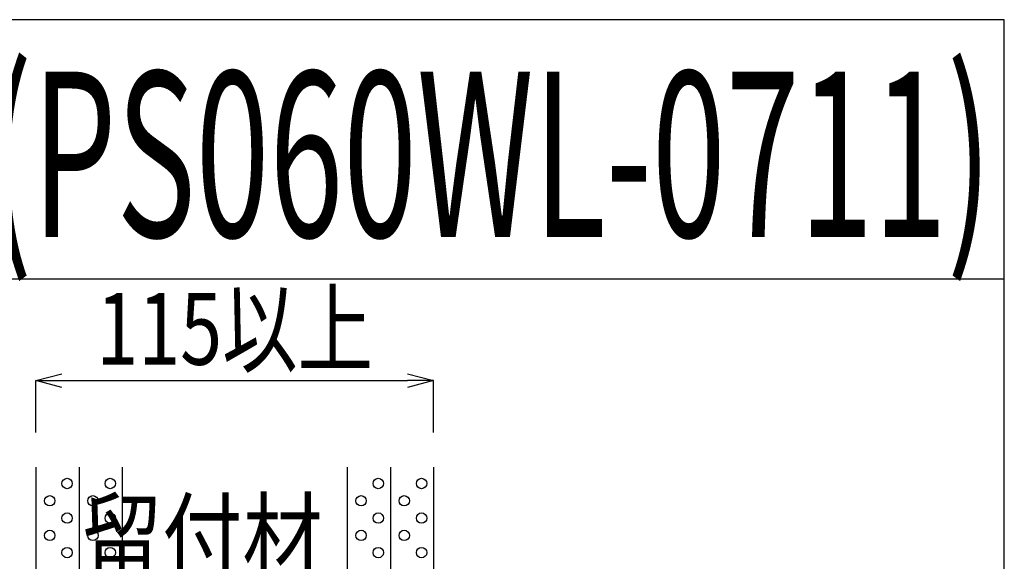
# Model space of a CAD drawing. Extents: x 8906 to 10241, y 1925 to 2818.
# Drawn here: x 9956 to 10241, y 2661 to 2818 of the extents above; entities that cross this region are included whole.
import ezdxf
from ezdxf.enums import TextEntityAlignment as Align

# ---------------------------------------------------------------- set-up
doc = ezdxf.new("R2010")
doc.units = 0
doc.header["$LTSCALE"] = 3
doc.layers.get('0').update_dxf_attribs({"linetype": 'CONTINUOUS'})
doc.layers.get('DEFPOINTS').update_dxf_attribs({"linetype": 'CONTINUOUS'})
for name, color, linetype in [('TFAS-0004', 7, 'CONTINUOUS'), ('TFAS-0005', 7, 'CONTINUOUS'), ('TFAS-0006', 7, 'CONTINUOUS'), ('TFAS-0007', 7, 'CONTINUOUS')]:
    doc.layers.add(name, color=color, linetype=linetype)
doc.styles.add('DIMFONT1', font='txt', dxfattribs={"width": 0.76912, "bigfont": 'extfont2'})
doc.styles.add('STYLE1', font='txt', dxfattribs={"bigfont": 'extfont2'})
doc.styles.add('STYLE3', font='txt', dxfattribs={"bigfont": 'extfont2'})
doc.dimstyles.new('DIM001', dxfattribs={"dimscale": 15, "dimtxt": 1.386, "dimasz": 0.5, "dimexe": 0, "dimexo": 0, "dimgap": 0.2, "dimtad": 3, "dimrnd": 0.1, "dimblk": 'OPEN30', "dimcen": 0.09, "dimclrd": 7, "dimclre": 7, "dimclrt": 7, "dimazin": 3, "dimtfac": 1, "dimtmove": 0, "dimatfit": 3})

# ---------------------------------------------------------------- blocks, each defined once
blk = doc.blocks.new('_OPEN30')
at = {"color": 0, "linetype": 'BYBLOCK'}
for p, q in [((-1, 0.267949), (0, 0)), ((0, 0), (-1, -0.267949)), ((0, 0), (-1, 0))]:
    blk.add_line(p, q, dxfattribs=at)
blk = doc.blocks.new('*D122')
at = {"layer": 'DEFPOINTS', "color": 0}
for p in [(10076.023, 2713.507), (9961.023, 2698.507), (10076.023, 2698.507)]:
    blk.add_point(p, dxfattribs=at)
at = {"layer": 'TFAS-0005', "color": 7, "linetype": 'CONTINUOUS'}
for p, q in [((9961.023, 2698.507), (9961.023, 2713.507)), ((9968.523, 2713.507), (10068.523, 2713.507)), ((10076.023, 2698.507), (10076.023, 2713.507))]:
    blk.add_line(p, q, dxfattribs=at)
at = {"layer": 'TFAS-0005', "color": 7, "xscale": 7.5, "yscale": 7.5, "zscale": 7.5, "rotation": 180}
blk.add_blockref('_OPEN30', (9961.023, 2713.507), dxfattribs=at)
at = {"layer": 'TFAS-0005', "color": 7, "xscale": 7.5, "yscale": 7.5, "zscale": 7.5}
blk.add_blockref('_OPEN30', (10076.023, 2713.507), dxfattribs=at)
at = {"layer": 'TFAS-0005', "color": 7, "linetype": 'CONTINUOUS', "style": 'DIMFONT1', "width": 0.76912}
blk.add_text('115以上', height=20.79, dxfattribs=at).set_placement((10018.523, 2728.507), align=Align.MIDDLE_CENTER)
blk = doc.blocks.new('INS-G73DO')
at = {"layer": 'TFAS-0005', "color": 7, "linetype": 'CONTINUOUS'}
blk.add_lwpolyline([(47.14, -33.36), (25.52, 4.86), (-47.14, 4.86)], dxfattribs=at)
at = {"layer": 'TFAS-0005', "color": 7, "linetype": 'CONTINUOUS', "style": 'STYLE3', "width": 0.818213}
blk.add_text('留付材', height=20.79, dxfattribs=at).set_placement((-45.64, 6.36), align=Align.BOTTOM_LEFT)

msp = doc.modelspace()

# ---------------------------------------------------------------- linework, layer by layer
at = {"layer": 'TFAS-0004', "color": 7, "linetype": 'CONTINUOUS'}
msp.add_line((10241.023, 2742.882), (8906.023, 2742.882), dxfattribs=at)
msp.add_lwpolyline([(8906.023, 1925.382), (10241.023, 1925.382), (10241.023, 2817.882), (8906.023, 2817.882)], close=True, dxfattribs=at)
at = {"layer": 'TFAS-0007', "color": 7, "linetype": 'CONTINUOUS'}
for p, q in [((9961.023, 2688.507), (9961.023, 2388.507)), ((9973.523, 2688.507), (9973.523, 2388.507)), ((9986.023, 2688.507), (9986.023, 2388.507)), ((10051.023, 2688.507), (10051.023, 2593.507)), ((10063.523, 2688.507), (10063.523, 2593.507)), ((10076.023, 2688.507), (10076.023, 2593.507))]:
    msp.add_line(p, q, dxfattribs=at)
for centre in [(9970.04, 2683.773), (9982.54, 2683.773), (10060.04, 2683.773), (10072.54, 2683.773), (9965.04, 2678.773), (9977.54, 2678.773), (10055.04, 2678.773), (10067.54, 2678.773), (9970.04, 2673.773), (9982.54, 2673.773), (10060.04, 2673.773), (10072.54, 2673.773), (9965.04, 2668.773), (9977.54, 2668.773), (10055.04, 2668.773), (10067.54, 2668.773), (9970.04, 2663.773), (9982.54, 2663.773), (10060.04, 2663.773), (10072.54, 2663.773)]:
    msp.add_circle(centre, 1.5, dxfattribs=at)

# ---------------------------------------------------------------- block references
at = {"layer": 'TFAS-0005'}
msp.add_blockref('INS-G73DO', (10019.979, 2644.844), dxfattribs=at)

# ---------------------------------------------------------------- texts
at = {"layer": 'TFAS-0006', "color": 7, "linetype": 'CONTINUOUS', "style": 'STYLE1', "width": 0.589056}
msp.add_text('認定番号(PS060WL-0711)', height=47.8125, dxfattribs=at).set_placement((9793.333, 2778.972), align=Align.MIDDLE_LEFT)

# ---------------------------------------------------------------- dimensions: what is measured, and where the dimension line sits
at = {"layer": 'TFAS-0005', "color": 7, "linetype": 'CONTINUOUS'}
dim = msp.add_linear_dim(base=(10076.023, 2713.507), p1=(9961.023, 2698.507), p2=(10076.023, 2698.507), text='<>以上', dimstyle='DIM001', override={"dimtix": 1}, dxfattribs=at)
dim.commit()
dim.dimension.update_dxf_attribs({"geometry": '*D122', "text_midpoint": (10018.523, 2713.507), "dimtype": 160})

doc.saveas('drawing.dxf')
